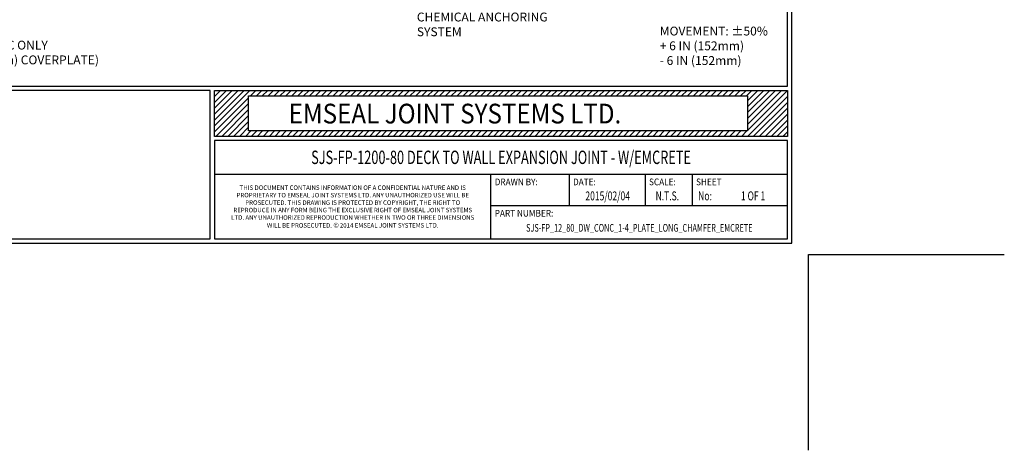
# Model space of a CAD drawing. Extents: x -7 to 3254, y -7 to 1977.
# Drawn here: x 13 to 47, y -7 to 8 of the extents above; entities that cross this region are included whole.
import ezdxf
from ezdxf.enums import TextEntityAlignment as Align

# ---------------------------------------------------------------- set-up
doc = ezdxf.new("R2010")
doc.units = 0
doc.header["$LTSCALE"] = 5
doc.header["$MEASUREMENT"] = 0
doc.layers.get('0').update_dxf_attribs({"color": 200, "linetype": 'CONTINUOUS'})
doc.layers.get('DEFPOINTS').update_dxf_attribs({"linetype": 'CONTINUOUS'})
for name, color, linetype, lineweight in [('TBLOCK-T1', 7, 'CONTINUOUS', 15), ('TBLOCK-T2', 7, 'CONTINUOUS', 18), ('TBLOCK-T3', 241, 'CONTINUOUS', 20), ('TBLOCK-T5', 111, 'CONTINUOUS', 30), ('TEXT - 4', 241, 'CONTINUOUS', 25)]:
    doc.layers.add(name, color=color, linetype=linetype, lineweight=lineweight)
doc.styles.add('ROMANC', font='ROMANC.shx', dxfattribs={"width": 0.7, "height": 3.2})
doc.styles.add('ROMANS', font='romans', dxfattribs={"width": 0.9})
doc.styles.add('ROMANT', font='ROMANT.shx', dxfattribs={"width": 0.9, "height": 6.3})

# ---------------------------------------------------------------- blocks, each defined once
blk = doc.blocks.new('*X5')
at = {"color": 0}
for p, q in [((136.3, 33.06), (144.79, 41.56)), ((136.3, 34.47), (143.38, 41.56)), ((136.3, 35.89), (141.97, 41.56)), ((136.3, 37.3), (140.55, 41.56)), ((136.3, 38.71), (139.14, 41.56)), ((136.3, 40.13), (137.72, 41.56)), ((136.3, 41.54), (136.31, 41.56)), ((144.91, 40.26), (146.21, 41.56)), ((146.32, 40.26), (147.62, 41.56)), ((147.74, 40.26), (149.04, 41.56)), ((149.15, 40.26), (150.45, 41.56)), ((150.56, 40.26), (151.86, 41.56)), ((151.98, 40.26), (153.28, 41.56)), ((153.39, 40.26), (154.69, 41.56)), ((154.81, 40.26), (156.11, 41.56)), ((156.22, 40.26), (157.52, 41.56)), ((157.64, 40.26), (158.94, 41.56)), ((159.05, 40.26), (160.35, 41.56)), ((160.46, 40.26), (161.76, 41.56)), ((161.88, 40.26), (163.18, 41.56)), ((163.29, 40.26), (164.59, 41.56)), ((164.71, 40.26), (166.01, 41.56)), ((166.12, 40.26), (167.42, 41.56)), ((167.54, 40.26), (168.84, 41.56)), ((168.95, 40.26), (170.25, 41.56)), ((170.36, 40.26), (171.66, 41.56)), ((171.78, 40.26), (173.08, 41.56)), ((173.19, 40.26), (174.49, 41.56)), ((174.61, 40.26), (175.91, 41.56)), ((176.02, 40.26), (177.32, 41.56)), ((177.43, 40.26), (178.73, 41.56)), ((178.85, 40.26), (180.15, 41.56)), ((180.26, 40.26), (181.56, 41.56)), ((181.68, 40.26), (182.98, 41.56)), ((183.09, 40.26), (184.39, 41.56)), ((184.51, 40.26), (185.81, 41.56)), ((185.92, 40.26), (187.22, 41.56)), ((187.33, 40.26), (188.63, 41.56)), ((188.75, 40.26), (190.05, 41.56)), ((190.16, 40.26), (191.46, 41.56)), ((191.58, 40.26), (192.88, 41.56)), ((192.99, 40.26), (194.29, 41.56)), ((194.41, 40.26), (195.71, 41.56)), ((195.82, 40.26), (197.12, 41.56)), ((197.23, 40.26), (198.53, 41.56)), ((198.65, 40.26), (199.95, 41.56)), ((200.06, 40.26), (201.36, 41.56)), ((201.48, 40.26), (202.78, 41.56)), ((202.89, 40.26), (204.19, 41.56)), ((204.3, 40.26), (205.6, 41.56)), ((205.72, 40.26), (207.02, 41.56)), ((207.13, 40.26), (208.43, 41.56)), ((208.55, 40.26), (209.85, 41.56)), ((209.96, 40.26), (211.26, 41.56)), ((211.38, 40.26), (212.68, 41.56)), ((212.79, 40.26), (214.09, 41.56)), ((214.2, 40.26), (215.5, 41.56)), ((215.62, 40.26), (216.92, 41.56)), ((217.03, 40.26), (218.33, 41.56)), ((218.45, 40.26), (219.75, 41.56)), ((219.86, 40.26), (221.16, 41.56)), ((221.28, 40.26), (222.58, 41.56)), ((222.69, 40.26), (223.99, 41.56)), ((224.1, 40.26), (225.4, 41.56)), ((225.52, 40.26), (226.82, 41.56)), ((226.93, 40.26), (228.23, 41.56)), ((228.35, 40.26), (229.65, 41.56)), ((229.76, 40.26), (231.06, 41.56)), ((231.17, 40.26), (232.47, 41.56)), ((232.59, 40.26), (233.89, 41.56)), ((234, 40.26), (235.3, 41.56)), ((235.42, 40.26), (236.72, 41.56)), ((236.83, 40.26), (238.13, 41.56)), ((238.25, 40.26), (239.55, 41.56)), ((239.66, 40.26), (240.96, 41.56)), ((241.07, 40.26), (242.37, 41.56)), ((242.49, 40.26), (243.79, 41.56)), ((243.9, 40.26), (245.2, 41.56)), ((245.32, 40.26), (246.62, 41.56)), ((246.73, 40.26), (248.03, 41.56)), ((248.15, 40.26), (249.45, 41.56)), ((249.56, 40.26), (250.86, 41.56)), ((250.97, 40.26), (252.27, 41.56)), ((252.39, 40.26), (253.69, 41.56)), ((253.8, 40.26), (255.1, 41.56)), ((255.22, 40.26), (256.52, 41.56)), ((256.63, 40.26), (257.93, 41.56)), ((258.04, 40.26), (259.34, 41.56)), ((259.46, 40.26), (260.76, 41.56)), ((260.87, 40.26), (262.17, 41.56)), ((262.29, 40.26), (263.59, 41.56)), ((263.7, 40.26), (265, 41.56)), ((263.9, 30.56), (273.55, 40.2)), ((263.94, 39.08), (266.42, 41.56)), ((263.94, 37.66), (267.83, 41.56)), ((263.94, 36.25), (269.24, 41.56)), ((263.94, 34.83), (270.66, 41.56)), ((263.94, 33.42), (272.07, 41.56)), ((263.94, 32), (273.49, 41.56)), ((136.3, 31.64), (144.47, 39.82)), ((136.62, 30.56), (144.47, 38.41)), ((265.32, 30.56), (273.55, 38.79)), ((138.04, 30.56), (144.47, 36.99)), ((139.45, 30.56), (144.47, 35.58)), ((266.73, 30.56), (273.55, 37.38)), ((268.14, 30.56), (273.55, 35.96)), ((140.86, 30.56), (144.47, 34.16)), ((269.56, 30.56), (273.55, 34.55)), ((270.97, 30.56), (273.55, 33.13)), ((142.28, 30.56), (144.47, 32.75)), ((143.69, 30.56), (144.99, 31.86)), ((145.11, 30.56), (146.41, 31.86)), ((146.52, 30.56), (147.82, 31.86)), ((147.94, 30.56), (149.24, 31.86)), ((149.35, 30.56), (150.65, 31.86)), ((150.76, 30.56), (152.06, 31.86)), ((152.18, 30.56), (153.48, 31.86)), ((153.59, 30.56), (154.89, 31.86)), ((155.01, 30.56), (156.31, 31.86)), ((156.42, 30.56), (157.72, 31.86)), ((157.84, 30.56), (159.14, 31.86)), ((159.25, 30.56), (160.55, 31.86)), ((160.66, 30.56), (161.96, 31.86)), ((162.08, 30.56), (163.38, 31.86)), ((163.49, 30.56), (164.79, 31.86)), ((164.91, 30.56), (166.21, 31.86)), ((166.32, 30.56), (167.62, 31.86)), ((167.73, 30.56), (169.03, 31.86)), ((169.15, 30.56), (170.45, 31.86)), ((170.56, 30.56), (171.86, 31.86)), ((171.98, 30.56), (173.28, 31.86)), ((173.39, 30.56), (174.69, 31.86)), ((174.81, 30.56), (176.11, 31.86)), ((176.22, 30.56), (177.52, 31.86)), ((177.63, 30.56), (178.93, 31.86)), ((179.05, 30.56), (180.35, 31.86)), ((180.46, 30.56), (181.76, 31.86)), ((181.88, 30.56), (183.18, 31.86)), ((183.29, 30.56), (184.59, 31.86)), ((184.71, 30.56), (186.01, 31.86)), ((186.12, 30.56), (187.42, 31.86)), ((187.53, 30.56), (188.83, 31.86)), ((188.95, 30.56), (190.25, 31.86)), ((190.36, 30.56), (191.66, 31.86)), ((191.78, 30.56), (193.08, 31.86)), ((193.19, 30.56), (194.49, 31.86)), ((194.6, 30.56), (195.9, 31.86)), ((196.02, 30.56), (197.32, 31.86)), ((197.43, 30.56), (198.73, 31.86)), ((198.85, 30.56), (200.15, 31.86)), ((200.26, 30.56), (201.56, 31.86)), ((201.68, 30.56), (202.98, 31.86)), ((203.09, 30.56), (204.39, 31.86)), ((204.5, 30.56), (205.8, 31.86)), ((205.92, 30.56), (207.22, 31.86)), ((207.33, 30.56), (208.63, 31.86)), ((208.75, 30.56), (210.05, 31.86)), ((210.16, 30.56), (211.46, 31.86)), ((211.58, 30.56), (212.88, 31.86)), ((212.99, 30.56), (214.29, 31.86)), ((214.4, 30.56), (215.7, 31.86)), ((215.82, 30.56), (217.12, 31.86)), ((217.23, 30.56), (218.53, 31.86)), ((218.65, 30.56), (219.95, 31.86)), ((220.06, 30.56), (221.36, 31.86)), ((221.47, 30.56), (222.77, 31.86)), ((222.89, 30.56), (224.19, 31.86)), ((224.3, 30.56), (225.6, 31.86)), ((225.72, 30.56), (227.02, 31.86)), ((227.13, 30.56), (228.43, 31.86)), ((228.55, 30.56), (229.85, 31.86)), ((229.96, 30.56), (231.26, 31.86)), ((231.37, 30.56), (232.67, 31.86)), ((232.79, 30.56), (234.09, 31.86)), ((234.2, 30.56), (235.5, 31.86)), ((235.62, 30.56), (236.92, 31.86)), ((237.03, 30.56), (238.33, 31.86)), ((238.45, 30.56), (239.75, 31.86)), ((239.86, 30.56), (241.16, 31.86)), ((241.27, 30.56), (242.57, 31.86)), ((242.69, 30.56), (243.99, 31.86)), ((244.1, 30.56), (245.4, 31.86)), ((245.52, 30.56), (246.82, 31.86)), ((246.93, 30.56), (248.23, 31.86)), ((248.34, 30.56), (249.64, 31.86)), ((249.76, 30.56), (251.06, 31.86)), ((251.17, 30.56), (252.47, 31.86)), ((252.59, 30.56), (253.89, 31.86)), ((254, 30.56), (255.3, 31.86)), ((255.42, 30.56), (256.72, 31.86)), ((256.83, 30.56), (258.13, 31.86)), ((258.24, 30.56), (259.54, 31.86)), ((259.66, 30.56), (260.96, 31.86)), ((261.07, 30.56), (262.37, 31.86)), ((262.49, 30.56), (263.79, 31.86)), ((272.39, 30.56), (273.55, 31.72))]:
    blk.add_line(p, q, dxfattribs=at)

msp = doc.modelspace()

# ---------------------------------------------------------------- linework, layer by layer
at = {"layer": 'DEFPOINTS'}
for p, q in [((40.20891, -6.64453), (40.20891, 0)), ((40.20891, 0), (46.85344, 0))]:
    msp.add_line(p, q, dxfattribs=at)
at = {"layer": 'TBLOCK-T5'}
for p, q in [((20.03651, 2.72342), (39.49759, 2.72342)), ((29.42327, 0.52148), (29.42327, 2.72342)), ((32.0826, 2.72342), (32.0826, 1.66001)), ((34.66194, 2.72342), (34.66194, 1.66001)), ((36.25866, 2.72342), (36.25866, 1.66001)), ((29.42327, 1.66001), (39.49759, 1.66001))]:
    msp.add_line(p, q, dxfattribs=at)
for points in [[(39.63937, 29.7675), (0.56953, 29.7675), (0.56953, 0.37969), (39.63937, 0.37969)], [(39.49759, 5.70099), (39.49759, 29.62571), (0.71132, 29.62571), (0.71132, 5.70099)], [(19.89472, 0.52148), (19.89472, 5.5592), (0.71132, 5.5592), (0.71132, 0.52148)], [(39.49759, 3.99952), (20.03651, 3.99952), (20.03651, 5.5592), (39.49759, 5.5592)], [(38.13448, 4.18385), (21.1958, 4.18385), (21.1958, 5.37488), (38.13448, 5.37488)], [(39.49759, 3.85774), (20.03651, 3.85774), (20.03651, 0.52148), (39.49759, 0.52148)]]:
    msp.add_lwpolyline(points, close=True, dxfattribs=at)

# ---------------------------------------------------------------- block references
at = {"layer": 'TBLOCK-T5', "xscale": 0.1417890687221829, "yscale": 0.1417890687221829, "zscale": 0.1417890687221829}
msp.add_blockref('*X5', (0.71132, -0.33296), dxfattribs=at)

# ---------------------------------------------------------------- texts
at = {"layer": 'TBLOCK-T1', "insert": (24.72989, 1.62245), "char_height": 0.151875, "width": 8.4664804, "attachment_point": 5, "style": 'ROMANS'}
msp.add_mtext('THIS DOCUMENT CONTAINS INFORMATION OF A CONFIDENTIAL NATURE AND IS PROPRIETARY TO EMSEAL JOINT SYSTEMS LTD. ANY UNAUTHORIZED USE WILL BE PROSECUTED. THIS DRAWING IS PROTECTED BY COPYRIGHT, THE RIGHT TO REPRODUCE IN ANY FORM BEING THE EXCLUSIVE RIGHT OF EMSEAL JOINT SYSTEMS LTD. ANY UNAUTHORIZED REPRODUCTION WHETHER IN TWO OR THREE DIMENSIONS WILL BE PROSECUTED. {\\fArial|b0|i0|c0|p34;\\H1.0833x;©\\fMS Shell Dlg 2|b0|i0|c0|p0;\\H0.65385x; \\Fromans|c0;\\H1.4118x;2014 EMSEAL JOINT SYSTEMS LTD.}', dxfattribs=at)
at = {"layer": 'TBLOCK-T2', "style": 'ROMANS', "width": 0.9}
for s, height, p in [('DRAWN BY:', 0.227813, (29.55108, 2.34379)), ('DATE:', 0.227813, (32.21041, 2.34379)), ('SCALE:', 0.227813, (34.78974, 2.34379)), ('SHEET ', 0.227813, (36.38647, 2.34379)), ('PART NUMBER:', 0.2278125, (29.55108, 1.28037))]:
    msp.add_text(s, height=height, dxfattribs=at).set_placement(p)
at = {"layer": 'TBLOCK-T3', "style": 'ROMANC', "width": 0.7}
for s, height, p in [('SJS-FP-1200-80 DECK TO WALL EXPANSION JOINT - W/EMCRETE', 0.453725, (29.76705, 3.29058)), ('SJS-FP_12_80_DW_CONC_1-4_PLATE_LONG_CHAMFER_EMCRETE', 0.26, (34.46043, 0.89902))]:
    msp.add_text(s, height=height, dxfattribs=at).set_placement(p, align=Align.MIDDLE_CENTER)
for s, p in [('2015/02/04', (33.38703, 1.83124)), ('1 OF 1', (38.32364, 1.83124))]:
    msp.add_text(s, height=0.30375, dxfattribs=at).set_placement(p, align=Align.CENTER)
for s, p in [('N.T.S.', (35.01345, 1.83124)), ('No:', (36.45933, 1.83124))]:
    msp.add_text(s, height=0.30375, dxfattribs=at).set_placement(p)
at = {"layer": 'TBLOCK-T5', "style": 'ROMANT', "width": 0.9}
msp.add_text('EMSEAL JOINT SYSTEMS LTD.', height=0.6699533, dxfattribs=at).set_placement((22.55641, 4.43858))
at = {"layer": 'TEXT - 4', "insert": (26.90745, 8.19908), "char_height": 0.3, "attachment_point": 1, "style": 'ROMANS'}
msp.add_mtext_dynamic_manual_height_columns('CHEMICAL ANCHORING\\PSYSTEM', width=6.0891777, gutter_width=90, heights=[0], dxfattribs=at)
at = {"layer": 'TEXT - 4', "char_height": 0.3, "attachment_point": 1, "style": 'ROMANS'}
for s, insert in [('MOVEMENT: ±50%\\P^I^I+ 6 IN (152mm)\\P^I^I- 6 IN (152mm)', (35.15472, 7.72271)), ('NOTE: 1/4 IN (6.4mm) COVERPLATES FOR PEDESTRIAN-TRAFFIC ONLY\\P     (FOR VEHICULAR AND PEDESTRIAN TRAFFIC, USE 3/8 IN (9.5mm) COVERPLATE) ', (1.14688, 7.24543))]:
    msp.add_mtext(s, dxfattribs=dict(at, insert=insert))

doc.saveas('drawing.dxf')
